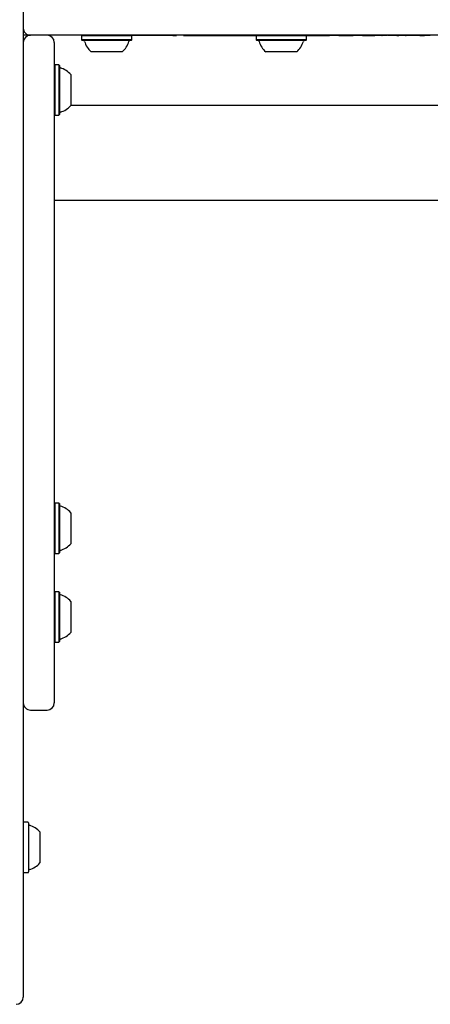
# Model space of a CAD drawing. Units: centimetres. Extents: x 6 to 14.2, y 4.6 to 15.
# Drawn here: x 9.9 to 10.1, y 8.9 to 9.3 of the extents above; entities that cross this region are included whole.
import ezdxf

# ---------------------------------------------------------------- set-up
doc = ezdxf.new("R2010")
doc.units = ezdxf.units.CM

msp = doc.modelspace()

# ---------------------------------------------------------------- linework, layer by layer
at = {"color": 7, "linetype": 'Continuous', "lineweight": 25}
for p, q in [((9.93646405758286, 9.350900586815538), (9.936464057582862, 9.271446992061271)), ((9.939464057582862, 9.275946993670441), (9.936464057582862, 9.275946993670441)), ((10.00618291144093, 9.275946993670441), (9.939464057582818, 9.275946993670441)), ((9.96113905758282, 9.275946993670441), (9.96088905758282, 9.27569699367044)), ((9.96088905758282, 9.27569699367044), (9.96088905758282, 9.27399699367044)), ((9.98203905758282, 9.27569699367044), (9.96088905758282, 9.27569699367044)), ((9.98203905758282, 9.27569699367044), (9.98178905758282, 9.275946993670441)), ((9.983626177688212, 9.27584699367044), (9.98188905758282, 9.27584699367044)), ((9.98203905758282, 9.27399699367044), (9.98203905758282, 9.27569699367044)), ((9.983626177688212, 9.27584699367044), (9.983626177688212, 9.275946993670441)), ((9.99034965936904, 9.27584699367044), (9.983626177688212, 9.27584699367044)), ((9.99034965936904, 9.27584699367044), (9.99034965936904, 9.275946993670441)), ((9.996772052101415, 9.27584699367044), (9.99034965936904, 9.27584699367044)), ((9.996772052101415, 9.27584699367044), (9.996772052101417, 9.275946993670441)), ((9.999143732099112, 9.27584699367044), (9.996772052101415, 9.27584699367044)), ((9.999143732099112, 9.27584699367044), (9.999143732099112, 9.275946993670441)), ((9.999165444506929, 9.27584699367044), (9.999165444506929, 9.275946993670441)), ((9.999165444506929, 9.27584699367044), (10.00047378339911, 9.27584699367044)), ((10.00047378339911, 9.27584699367044), (10.00047378339911, 9.275946993670441)), ((10.00047378339911, 9.27584699367044), (10.00076153309911, 9.27584699367044)), ((10.00076153309911, 9.27584699367044), (10.00076153309911, 9.275946993670441)), ((10.00365086409911, 9.275946993670441), (10.00365086409911, 9.27584699367044)), ((10.00366370751233, 9.27584699367044), (10.00365086409911, 9.27584699367044)), ((10.00366370809911, 9.27584699367044), (10.00366370809911, 9.275946993670441)), ((10.00366370751233, 9.27584699367044), (10.00366370751233, 9.275946993670441)), ((10.00366370809911, 9.27584699367044), (10.00962817009911, 9.27584699367044)), ((10.08329520372471, 9.275946993670441), (10.00618291144093, 9.275946993670441)), ((10.00962817009911, 9.27584699367044), (10.00962817009911, 9.275946993670441)), ((10.00962817009911, 9.27584699367044), (10.0104785770369, 9.27584699367044)), ((10.0104785770369, 9.27584699367044), (10.0104785770369, 9.275946993670441)), ((10.0104785770369, 9.27584699367044), (10.0127153746629, 9.27584699367044)), ((10.0127153746629, 9.27584699367044), (10.0127153746629, 9.275946993670441)), ((10.0127153746629, 9.27584699367044), (10.01488647043465, 9.27584699367044)), ((10.01488647043465, 9.27584699367044), (10.01488647043465, 9.275946993670441)), ((10.01488647043465, 9.27584699367044), (10.01567167080079, 9.27584699367044)), ((10.01567167109911, 9.27584699367044), (10.01567167109911, 9.275946993670441)), ((10.01567167080079, 9.27584699367044), (10.01567167080079, 9.275946993670441)), ((10.01567167109911, 9.27584699367044), (10.02161019904989, 9.27584699367044)), ((10.02161019904989, 9.27584699367044), (10.02161019904989, 9.275946993670441)), ((10.02161019904989, 9.27584699367044), (10.04336664209911, 9.27584699367044)), ((10.03431405758282, 9.27584699367044), (10.03416405758282, 9.275696993670442)), ((10.03416405758282, 9.275696993670442), (10.03416405758282, 9.27399699367044)), ((10.03871924444144, 9.275696993670442), (10.03416405758282, 9.275696993670442)), ((10.05531405758282, 9.275696993670442), (10.03871924444144, 9.275696993670442)), ((10.04336664209911, 9.27584699367044), (10.04336664209911, 9.275946993670441)), ((10.04507733766675, 9.275846993670442), (10.04336664209911, 9.27584699367044)), ((10.04507733766675, 9.275846993670442), (10.04507733766675, 9.275946993670441)), ((10.046268846883, 9.275846993670442), (10.04507733766675, 9.275846993670442)), ((10.046268846883, 9.275846993670442), (10.046268846883, 9.275946993670441)), ((10.04995352409911, 9.275846993670442), (10.04995352409911, 9.275946993670441)), ((10.04995352409911, 9.275846993670442), (10.05583647809911, 9.275846993670442)), ((10.05531405758282, 9.275696993670442), (10.05516405758282, 9.275846993670442)), ((10.05531405758282, 9.27399699367044), (10.05531405758282, 9.275696993670442)), ((10.05583647809911, 9.275846993670442), (10.05583647809911, 9.275946993670441)), ((10.05583647809911, 9.275846993670442), (10.06504721009911, 9.275846993670442)), ((10.06504721009911, 9.275846993670442), (10.06504721009911, 9.275946993670441)), ((10.06686746048605, 9.275846993670442), (10.06504721009911, 9.275846993670442)), ((10.06686746048605, 9.275846993670442), (10.06686746048605, 9.275946993670441)), ((10.06888060100631, 9.275846993670442), (10.06686746048605, 9.275846993670442)), ((10.06888060100631, 9.275846993670442), (10.06888060100631, 9.275946993670441)), ((10.06888060100631, 9.275846993670442), (10.07492336109911, 9.275846993670442)), ((10.07492336109911, 9.275846993670442), (10.07492336109911, 9.275946993670441)), ((10.07597803024331, 9.275846993670442), (10.07494248609911, 9.275846993670442)), ((10.07785515210082, 9.275846993670442), (10.07597803024331, 9.275846993670442)), ((10.07881015530609, 9.275846993670442), (10.07785515210082, 9.275846993670442)), ((10.07881015530609, 9.275846993670442), (10.07881015530609, 9.275946993670441)), ((10.07881015530609, 9.275846993670442), (10.08116645399832, 9.275846993670442)), ((10.08116645399832, 9.275846993670442), (10.08116645399832, 9.275946993670441)), ((10.08116645399832, 9.275846993670442), (10.08395171988798, 9.275846993670442)), ((10.15001405758282, 9.275946993670441), (10.08329520372471, 9.275946993670441)), ((10.08395171988798, 9.275846993670442), (10.08395171988798, 9.275946993670441)), ((10.08503399099676, 9.275846993670442), (10.08395171988798, 9.275846993670442)), ((10.08503399099676, 9.275846993670442), (10.08503399099676, 9.275946993670441)), ((10.08503857480637, 9.275946993670441), (10.08503857480637, 9.275846993670442)), ((10.08509848105047, 9.275846993670442), (10.08503857480637, 9.275846993670442)), ((10.08509848105047, 9.275846993670442), (10.08509848105047, 9.275946993670441)), ((10.08602713914277, 9.275846993670442), (10.08509848105047, 9.275846993670442)), ((10.08602713914277, 9.275846993670442), (10.08602713914277, 9.275946993670441)), ((10.08696340344367, 9.275846993670442), (10.08602713914277, 9.275846993670442)), ((10.08696340344367, 9.275846993670442), (10.08696340344367, 9.275946993670441)), ((10.08696340344367, 9.275846993670442), (10.08711689308294, 9.275846993670442)), ((10.0879204087524, 9.275846993670442), (10.08711689308294, 9.275846993670442)), ((10.0879204087524, 9.275846993670442), (10.0879204087524, 9.275946993670441)), ((10.08912053058643, 9.275846993670442), (10.0879204087524, 9.275846993670442)), ((10.08912053058643, 9.275846993670442), (10.08912053058643, 9.275946993670441)), ((10.08941850604652, 9.275846993670442), (10.08941850604652, 9.275946993670441)), ((10.09053404629541, 9.275846993670442), (10.08941850604652, 9.275846993670442)), ((10.09053404629541, 9.275946993670441), (10.09053404629541, 9.275846993670442)), ((10.09053407659431, 9.275846993670442), (10.09053407659431, 9.275946993670441)), ((10.0923980543231, 9.275846993670442), (10.09053407659431, 9.275846993670442)), ((10.0923980543231, 9.275846993670442), (10.0923980543231, 9.275946993670441)), ((10.09326318177018, 9.275846993670442), (10.0923980543231, 9.275846993670442)), ((10.09326318177018, 9.275846993670442), (10.09326318177018, 9.275946993670441)), ((10.09326318177018, 9.275846993670442), (10.0936734712565, 9.275846993670442)), ((10.0936734712565, 9.275846993670442), (10.0936734712565, 9.275946993670441)), ((10.0936734712565, 9.275846993670442), (10.0940887183052, 9.275846993670442)), ((10.0940887183052, 9.275846993670442), (10.0940887183052, 9.275946993670441)), ((10.09618252358385, 9.275846993670442), (10.0940887183052, 9.275846993670442)), ((10.09618252358385, 9.275846993670442), (10.09618252358385, 9.275946993670441)), ((10.0969264569616, 9.275846993670442), (10.09618252358385, 9.275846993670442)), ((10.0969264569616, 9.275846993670442), (10.0969264569616, 9.275946993670441)), ((10.0969264569616, 9.275846993670442), (10.09715675522992, 9.275846993670442)), ((10.09779822359864, 9.275846993670442), (10.09715675522992, 9.275846993670442)), ((10.09779822359864, 9.275846993670442), (10.09779822359864, 9.275946993670441)), ((10.09854215436476, 9.275846993670442), (10.09779822359864, 9.275846993670442)), ((10.09854215436476, 9.275846993670442), (10.09854215436476, 9.275946993670441)), ((10.10030398601931, 9.275846993670442), (10.09854215436476, 9.275846993670442)), ((10.10229711709911, 9.275846993670442), (10.10030398601931, 9.275846993670442)), ((10.10229711709911, 9.275946993670441), (10.10229711709911, 9.275846993670442)), ((10.10291486744967, 9.275846993670442), (10.10229711709911, 9.275846993670442)), ((10.10291486744967, 9.275846993670442), (10.10291486744967, 9.275946993670441)), ((10.10291486744967, 9.275846993670442), (10.10456822562066, 9.275846993670442)), ((10.10456822562066, 9.275846993670442), (10.10456822562066, 9.275946993670441)), ((10.10456822562066, 9.275846993670442), (10.10482393273268, 9.275846993670442)), ((10.10482393273268, 9.275846993670442), (10.10482393273268, 9.275946993670441)), ((10.10616000113274, 9.275846993670442), (10.10482393273268, 9.275846993670442)), ((10.10616000113274, 9.275846993670442), (10.10616000113274, 9.275946993670441)), ((10.10703174598839, 9.275846993670442), (10.10616000113274, 9.275846993670442)), ((10.10727890131605, 9.275846993670442), (10.10703174598839, 9.275846993670442)), ((9.936464057582862, 9.271446992061271), (9.936464057582862, 9.161336368120262)), ((9.949464057582864, 9.272946992062577), (9.949464057582864, 9.269260184149338)), ((9.96088905758282, 9.27399699367044), (9.96113905758282, 9.273746993670441)), ((9.98203905758282, 9.27399699367044), (9.96088905758282, 9.27399699367044)), ((9.98178905758282, 9.273746993670441), (9.96113905758282, 9.273746993670441)), ((9.98178905758282, 9.273746993670441), (9.98203905758282, 9.27399699367044)), ((10.03416405758282, 9.27399699367044), (10.03441405758282, 9.273746993670441)), ((10.03871924444144, 9.27399699367044), (10.03416405758282, 9.27399699367044)), ((10.03886155680885, 9.273746993670441), (10.03441405758282, 9.273746993670441)), ((10.05531405758282, 9.27399699367044), (10.03871924444144, 9.27399699367044)), ((10.05506405758282, 9.273746993670441), (10.03886155680885, 9.273746993670441)), ((10.05506405758282, 9.273746993670441), (10.05531405758282, 9.27399699367044)), ((9.949464057582864, 9.269260184149338), (9.949464057582864, 9.011514682990088)), ((9.977964057582819, 9.26894699367044), (9.96496405758282, 9.26894699367044)), ((10.0410389360302, 9.26894699367044), (10.03823905758282, 9.26894699367044)), ((10.05123905758282, 9.268946993670442), (10.0410389360302, 9.26894699367044)), ((9.949714057582861, 9.263521992062582), (9.949464057582864, 9.263271992062583)), ((9.951414057582863, 9.263521992062582), (9.949714057582861, 9.263521992062582)), ((9.949714057582861, 9.263521992062582), (9.949714057582861, 9.242371992062584)), ((9.951664057582862, 9.263271992062583), (9.951414057582863, 9.263521992062582)), ((9.951414057582863, 9.263521992062582), (9.951414057582863, 9.242371992062584)), ((9.951664057582862, 9.263271992062583), (9.951664057582862, 9.242621992062583)), ((9.956464057582862, 9.259446992062584), (9.956464057582862, 9.246446992062584)), ((10.17180083811717, 9.246496993670855), (9.956464057582862, 9.246496993670855)), ((9.949464057582864, 9.242621992062583), (9.949714057582861, 9.242371992062584)), ((9.949714057582861, 9.242371992062584), (9.951414057582863, 9.242371992062584)), ((9.951414057582863, 9.242371992062584), (9.951664057582862, 9.242621992062583)), ((10.1716986857785, 9.206496993670855), (9.949464057582864, 9.206496993670854)), ((9.936464057582862, 9.161336368120262), (9.936464057582864, 8.937188099232175)), ((9.949714057582863, 9.079413641502605), (9.949464057582864, 9.079163641502605)), ((9.951414057582863, 9.079413641502605), (9.949714057582863, 9.079413641502605)), ((9.949714057582863, 9.079413641502605), (9.949714057582863, 9.058263641502604)), ((9.951664057582864, 9.079163641502605), (9.951414057582863, 9.079413641502605)), ((9.951414057582863, 9.079413641502605), (9.951414057582863, 9.058263641502604)), ((9.951664057582864, 9.079163641502605), (9.951664057582864, 9.058513641502604)), ((9.956464057582865, 9.075338641502604), (9.956464057582865, 9.062338641502604)), ((9.949464057582864, 9.058513641502604), (9.949714057582863, 9.058263641502604)), ((9.949714057582863, 9.058263641502604), (9.951414057582863, 9.058263641502604)), ((9.951414057582863, 9.058263641502604), (9.951664057582864, 9.058513641502604)), ((9.949714057582863, 9.042153814707637), (9.949464057582864, 9.041903814707638)), ((9.951414057582863, 9.042153814707637), (9.949714057582863, 9.042153814707637)), ((9.949714057582863, 9.042153814707637), (9.949714057582863, 9.021003814707637)), ((9.951664057582864, 9.041903814707638), (9.951414057582863, 9.042153814707637)), ((9.951414057582863, 9.042153814707637), (9.951414057582863, 9.021003814707637)), ((9.951664057582864, 9.041903814707638), (9.951664057582864, 9.021253814707638)), ((9.956464057582865, 9.038078814707637), (9.956464057582865, 9.025078814707637)), ((9.949464057582864, 9.021253814707638), (9.949714057582863, 9.021003814707637)), ((9.949714057582863, 9.021003814707637), (9.951414057582863, 9.021003814707637)), ((9.951414057582863, 9.021003814707637), (9.951664057582864, 9.021253814707638)), ((9.949464057582864, 9.011514682990088), (9.949464057582864, 8.99542770362965)), ((9.939464057582864, 8.99242770362965), (9.946464057582864, 8.99242770362965)), ((9.938414057582865, 8.945303606799841), (9.936714057582865, 8.945303606799841)), ((9.938664057582864, 8.94505360679984), (9.938664057582864, 8.92440360679984)), ((9.943464057582863, 8.941228606799841), (9.943464057582863, 8.928228606799841)), ((9.936464057582864, 8.937188099232175), (9.936464057582864, 8.88321421085165)), ((9.936714057582865, 8.924153606799841), (9.938414057582865, 8.924153606799841)), ((9.936464057582864, 8.88321421085165), (9.936464057582864, 8.871811984221877))]:
    msp.add_line(p, q, dxfattribs=at)
for centre, radius, start, end in [((9.939464057582818, 9.278946993670441), 0.003000000000000114, 180, 270.0000000000008), ((9.939464057582862, 9.272946992062577), 0.00300000000000189, 90, 180), ((9.946464057582864, 9.272946992062577), 0.00300000000000189, 0, 90), ((9.961683479542357, 9.27324699367044), 0.0005000000000006111, 16.52879887479511, 90), ((9.971461983490384, 9.276148865572926), 0.0097000000000008, 196.5287988747577, 227.9414809069577), ((9.971466131675257, 9.276148865572926), 0.009699999999999246, 312.0585190930362, 343.471201125241), ((9.981244635623282, 9.27324699367044), 0.0005000000000006111, 90, 163.4712011252049), ((10.03495847954236, 9.27324699367044), 0.0005000000000006111, 16.52879887479511, 90), ((10.04473698349038, 9.276148865572928), 0.009700000000000566, 196.5287988747707, 227.9414809069725), ((10.04474113167526, 9.276148865572928), 0.009700000000003008, 312.0585190930517, 343.4712011252369), ((10.05451963562328, 9.273246993670442), 0.0004999999999988347, 90, 163.4712011253421), ((9.952164057582861, 9.262727570103046), 0.0004999999999996349, 180, 253.4712011254009), ((9.949262185680375, 9.25294906615502), 0.009700000000000436, 42.05851909304313, 73.47120112523008), ((9.949262185680375, 9.252944917970146), 0.009699999999999603, 286.5287988747707, 317.9414809069655), ((9.952164057582863, 9.24316641402212), 0.0005000000000006111, 106.5287988747951, 180), ((9.952164057582863, 9.078619219543068), 0.0004999999999996349, 180, 253.4712011254009), ((9.949262185680377, 9.068840715595043), 0.009700000000000566, 42.0585190930283, 73.47120112523008), ((9.949262185680377, 9.068836567410168), 0.009700000000001754, 286.5287988747677, 317.9414809069647), ((9.952164057582864, 9.05905806346214), 0.0005000000000006111, 106.5287988747951, 180), ((9.952164057582863, 9.0413593927481), 0.0004999999999996349, 180, 253.4712011254009), ((9.949262185680377, 9.031580888800073), 0.009700000000001754, 42.0585190930361, 73.47120112523305), ((9.949262185680377, 9.0315767406152), 0.009700000000001754, 286.5287988747707, 317.9414809069647), ((9.952164057582864, 9.021798236667175), 0.0005000000000006111, 106.5287988747951, 180), ((9.939464057582864, 8.99542770362965), 0.003000000000000114, 180, 270.0000000000008), ((9.946464057582864, 8.99542770362965), 0.003000000000000114, 270.0000000000008, 0), ((9.936714057582865, 8.94505360679984), 0.0002500000000011937, 90, 180), ((9.938414057582865, 8.94505360679984), 0.0002500000000011937, 0, 90), ((9.939164057582865, 8.944509158666358), 0.0005000000000019333, 180, 253.4677265982309), ((9.936260932582865, 8.93472860679984), 0.009702319813612517, 42.06265578172577, 73.46772659829097), ((9.936260932582865, 8.93472860679984), 0.009702319813612517, 286.5322734017099, 317.9373442182828), ((9.936714057582865, 8.92440360679984), 0.0002500000000011937, 180, 270.0000000000008), ((9.938414057582865, 8.92440360679984), 0.0002499999999994174, 270.0000000000008, 0), ((9.939164057582865, 8.924948054933326), 0.0005000000000006111, 106.5322734018857, 180), ((9.933464057582865, 8.871811984221877), 0.003000000000000114, 270.0000000000008, 0)]:
    msp.add_arc(centre, radius, start, end, dxfattribs=at)

doc.saveas('drawing.dxf')
